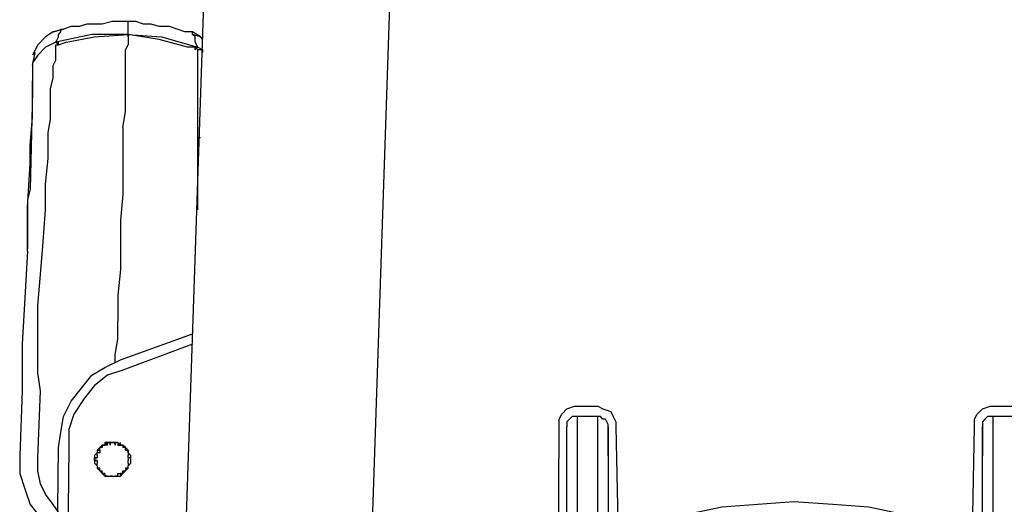
# Model space of a CAD drawing. Units: millimetres. Extents: x 0 to 5692, y 0 to 2240.
# Drawn here: x 1572 to 1706, y 1284 to 1350 of the extents above; entities that cross this region are included whole.
import ezdxf

# ---------------------------------------------------------------- set-up
doc = ezdxf.new("R2010")
doc.units = ezdxf.units.MM
doc.header["$LTSCALE"] = 8
doc.layers.add('TK1', color=7, linetype='Continuous', lineweight=25)

msp = doc.modelspace()

# ---------------------------------------------------------------- linework, layer by layer
at = {"layer": 'TK1'}
for points in [[(1592.507, 1223.158), (1597.799, 1380.497)], [(1623.199, 1380.497), (1617.908, 1223.158)], [(1577.69, 1348.747), (1576.279, 1348.394), (1575.221, 1347.69), (1574.162, 1346.63), (1573.457, 1345.219)], [(1576.279, 1348.394), (1577.69, 1348.747)], [(1576.632, 1346.983), (1576.985, 1347.69), (1576.985, 1348.043), (1577.338, 1348.394), (1577.338, 1348.747), (1577.69, 1348.747)], [(1586.509, 1349.807), (1585.451, 1349.807), (1584.394, 1349.807), (1582.981, 1349.453), (1581.924, 1349.453), (1580.866, 1349.453), (1579.807, 1349.1), (1578.749, 1349.1), (1577.69, 1348.747)], [(1577.69, 1348.747), (1577.69, 1348.747)], [(1586.509, 1348.043), (1586.509, 1348.747), (1586.509, 1349.453), (1586.509, 1349.807)], [(1595.329, 1348.394), (1594.271, 1348.394), (1593.213, 1348.747), (1592.156, 1349.1), (1590.743, 1349.1), (1589.685, 1349.453), (1588.628, 1349.453), (1587.567, 1349.807), (1586.509, 1349.807)], [(1576.632, 1346.63), (1576.985, 1346.63), (1578.043, 1346.983), (1581.924, 1347.69), (1586.509, 1348.043)], [(1586.509, 1348.043), (1581.571, 1348.043), (1576.632, 1346.983)], [(1596.035, 1345.926), (1595.683, 1346.279), (1594.622, 1346.279), (1590.743, 1347.336), (1586.509, 1348.043)], [(1586.509, 1348.043), (1586.509, 1347.69), (1586.509, 1347.336), (1586.509, 1346.983), (1586.509, 1346.63)], [(1586.509, 1348.043), (1591.094, 1347.69), (1596.035, 1346.279)], [(1586.509, 1347.69), (1586.509, 1348.043)], [(1596.386, 1347.69), (1595.329, 1348.394)], [(1595.329, 1348.043), (1595.329, 1348.394)], [(1596.035, 1346.279), (1595.683, 1346.983), (1595.683, 1347.336), (1595.683, 1347.69), (1595.329, 1348.043)], [(1596.741, 1347.336), (1596.386, 1347.69), (1595.329, 1348.043)], [(1576.632, 1346.983), (1575.221, 1346.279), (1574.162, 1345.219), (1573.457, 1344.162), (1573.457, 1343.456)], [(1576.985, 1346.63), (1576.985, 1346.983), (1576.632, 1346.983)], [(1576.632, 1346.983), (1576.632, 1346.983)], [(1576.985, 1346.63), (1576.632, 1346.983)], [(1576.632, 1345.573), (1576.632, 1346.279), (1576.632, 1346.63)], [(1585.803, 1335.342), (1586.158, 1337.459), (1586.158, 1339.575), (1586.158, 1341.339), (1586.158, 1342.751), (1586.158, 1344.162), (1586.158, 1345.219), (1586.158, 1345.926), (1586.509, 1346.63)], [(1595.683, 1345.926), (1595.683, 1346.279), (1596.035, 1346.279)], [(1595.683, 1345.926), (1596.035, 1346.279)], [(1596.035, 1346.279), (1596.741, 1345.926)], [(1596.035, 1346.279), (1596.035, 1346.279)], [(1596.741, 1345.573), (1596.741, 1345.926), (1596.386, 1345.926), (1596.035, 1345.926)], [(1596.035, 1344.866), (1596.035, 1345.573), (1596.035, 1345.926)], [(1573.457, 1343.809), (1573.81, 1345.573)], [(1575.574, 1334.636), (1575.926, 1336.4), (1575.926, 1337.811), (1575.926, 1339.223), (1575.926, 1340.634), (1576.279, 1342.045), (1576.279, 1343.102), (1576.279, 1343.809), (1576.632, 1344.515), (1576.632, 1345.219), (1576.632, 1345.573)], [(1596.035, 1333.932), (1596.035, 1335.695), (1596.035, 1337.106), (1596.035, 1338.517), (1596.035, 1339.928), (1596.035, 1341.339), (1596.035, 1342.398), (1596.035, 1343.102), (1596.035, 1343.809), (1596.035, 1344.515), (1596.035, 1344.866)], [(1573.457, 1343.809), (1573.457, 1343.809), (1573.457, 1343.456), (1573.457, 1343.102)], [(1573.457, 1343.102), (1573.457, 1342.045), (1573.457, 1341.339), (1573.457, 1340.987), (1573.457, 1340.281)], [(1573.104, 1332.872), (1573.104, 1332.872), (1573.457, 1336.753), (1573.457, 1339.928), (1573.457, 1341.692)], [(1573.457, 1340.634), (1573.457, 1340.634), (1573.457, 1340.281)], [(1573.457, 1340.281), (1573.104, 1326.876)], [(1585.803, 1335.342), (1585.803, 1332.519), (1585.803, 1329.344), (1585.803, 1326.17), (1585.451, 1322.642), (1585.451, 1319.467), (1585.451, 1315.94), (1585.098, 1312.412), (1585.098, 1308.884)], [(1574.162, 1307.12), (1574.162, 1311.001), (1574.515, 1315.233), (1574.868, 1319.114), (1575.221, 1324.053), (1575.221, 1327.581), (1575.574, 1331.108), (1575.574, 1334.636)], [(1596.035, 1333.932), (1596.386, 1333.932)], [(1596.035, 1324.053), (1596.035, 1326.876), (1596.035, 1330.404), (1596.035, 1333.932)], [(1572.751, 1318.408), (1572.751, 1318.408), (1572.751, 1324.406), (1573.104, 1330.404), (1573.104, 1332.872)], [(1573.104, 1326.876), (1572.751, 1325.464), (1572.751, 1324.759)], [(1572.751, 1324.759), (1572.751, 1323.348), (1572.751, 1321.584), (1572.751, 1320.172), (1572.751, 1318.761)], [(1572.751, 1318.408), (1572.398, 1312.059), (1572.047, 1305.709)], [(1584.745, 1303.239), (1584.745, 1304.297), (1585.098, 1306.414), (1585.098, 1308.884)], [(1574.515, 1299.358), (1574.162, 1301.828), (1574.162, 1304.65), (1574.162, 1307.12)], [(1585.451, 1303.592), (1595.329, 1307.12)], [(1572.047, 1305.709), (1572.047, 1303.945), (1572.047, 1301.828), (1572.047, 1299.358)], [(1595.329, 1305.709), (1585.803, 1302.182)], [(1576.985, 1291.598), (1577.338, 1293.714), (1577.69, 1295.831), (1578.749, 1297.948), (1580.16, 1299.711), (1581.571, 1301.475), (1583.334, 1302.533), (1585.451, 1303.592)], [(1585.803, 1302.182), (1583.688, 1301.475), (1581.924, 1300.065), (1580.513, 1298.301), (1579.102, 1296.184), (1578.396, 1294.067), (1578.396, 1291.598)], [(1572.047, 1299.358), (1571.693, 1290.539)], [(1574.162, 1290.186), (1574.515, 1299.358)], [(1645.424, 1294.42), (1645.424, 1295.477), (1645.775, 1296.184), (1646.481, 1296.89), (1647.539, 1297.241), (1647.894, 1297.241)], [(1647.894, 1297.241), (1650.715, 1297.241)], [(1650.715, 1297.241), (1651.422, 1296.89), (1652.479, 1296.537), (1652.831, 1295.831), (1653.185, 1295.126), (1653.185, 1294.42)], [(1702.219, 1294.42), (1702.219, 1295.477), (1702.574, 1296.184), (1703.281, 1296.89), (1704.338, 1297.241), (1704.69, 1297.241)], [(1704.69, 1297.241), (1707.511, 1297.241)], [(1647.894, 1295.831), (1647.539, 1295.831), (1647.188, 1295.831), (1646.836, 1295.477), (1646.481, 1295.126), (1646.481, 1294.42)], [(1650.715, 1295.831), (1647.894, 1295.831)], [(1647.894, 1295.831), (1647.894, 1294.067), (1647.894, 1292.303), (1647.894, 1290.186)], [(1652.128, 1294.42), (1652.128, 1294.773), (1651.773, 1295.477), (1651.422, 1295.477), (1651.067, 1295.831), (1650.715, 1295.831)], [(1650.715, 1290.186), (1650.715, 1292.303), (1650.715, 1294.067), (1650.715, 1295.831)], [(1704.69, 1295.831), (1704.338, 1295.831), (1703.983, 1295.831), (1703.632, 1295.477), (1703.281, 1295.126), (1703.281, 1294.42)], [(1707.511, 1295.831), (1704.69, 1295.831)], [(1704.69, 1295.831), (1704.69, 1294.067), (1704.69, 1292.303), (1704.69, 1290.186)], [(1645.072, 1225.628), (1645.424, 1294.42)], [(1646.481, 1288.775), (1646.481, 1290.892), (1646.481, 1293.009), (1646.481, 1294.42)], [(1652.479, 1230.567), (1652.128, 1294.42)], [(1652.128, 1294.42), (1652.128, 1293.009), (1652.128, 1290.892), (1652.128, 1288.775)], [(1653.185, 1294.42), (1653.537, 1277.134)], [(1701.88, 1277.701), (1702.219, 1294.42)], [(1703.281, 1294.42), (1702.926, 1230.567)], [(1703.281, 1288.775), (1703.281, 1290.892), (1703.281, 1293.009), (1703.281, 1294.42)], [(1584.394, 1292.303), (1584.041, 1292.303), (1583.688, 1292.303), (1583.334, 1291.95), (1582.981, 1291.95), (1582.63, 1291.598), (1582.277, 1291.245), (1582.277, 1290.892), (1581.924, 1290.539), (1581.924, 1289.834), (1581.924, 1289.481), (1582.277, 1289.128), (1582.277, 1288.775), (1582.63, 1288.422), (1582.981, 1288.07), (1583.334, 1287.717), (1583.688, 1287.717), (1584.041, 1287.717), (1584.394, 1287.717), (1584.745, 1287.717), (1585.098, 1287.717), (1585.451, 1287.717), (1585.803, 1288.07), (1586.158, 1288.422), (1586.509, 1288.775), (1586.509, 1289.128), (1586.864, 1289.481), (1586.864, 1289.834), (1586.864, 1290.539), (1586.509, 1290.892), (1586.509, 1291.245), (1586.158, 1291.598), (1585.803, 1291.95), (1585.451, 1291.95), (1585.098, 1292.303), (1584.745, 1292.303), (1584.394, 1292.303)], [(1583.688, 1292.303), (1583.334, 1292.303), (1583.334, 1291.95)], [(1583.688, 1291.95), (1583.688, 1291.95), (1583.688, 1292.303), (1584.041, 1292.303)], [(1584.394, 1292.303), (1584.041, 1292.303)], [(1584.041, 1292.303), (1584.041, 1292.303)], [(1584.041, 1292.303), (1584.041, 1292.303)], [(1584.041, 1292.303), (1584.394, 1292.303), (1584.745, 1292.303)], [(1585.098, 1292.303), (1585.098, 1292.303), (1584.745, 1292.303)], [(1584.745, 1292.303), (1584.745, 1292.303)], [(1584.745, 1292.303), (1584.745, 1292.303)], [(1584.745, 1292.303), (1584.745, 1292.303)], [(1584.745, 1292.303), (1585.098, 1292.303), (1585.098, 1291.95), (1585.451, 1291.95)], [(1585.803, 1291.95), (1585.803, 1291.95), (1585.451, 1291.95), (1585.451, 1292.303)], [(1576.279, 1225.275), (1576.985, 1291.598)], [(1578.396, 1291.598), (1577.69, 1225.275)], [(1582.277, 1291.245), (1582.63, 1291.245), (1582.63, 1291.598)], [(1582.277, 1291.245), (1582.277, 1291.245), (1582.277, 1290.892)], [(1582.277, 1291.245), (1582.277, 1291.245)], [(1582.277, 1291.245), (1582.63, 1291.245)], [(1582.63, 1291.245), (1582.63, 1291.245), (1582.63, 1290.892), (1582.277, 1290.892)], [(1582.277, 1290.892), (1582.277, 1290.892)], [(1582.277, 1290.539), (1582.277, 1290.539), (1582.277, 1290.892)], [(1582.981, 1291.95), (1582.981, 1291.95), (1582.981, 1291.598), (1582.63, 1291.598)], [(1582.981, 1291.598), (1582.981, 1291.598), (1582.63, 1291.598)], [(1582.63, 1291.598), (1582.63, 1291.598)], [(1582.981, 1291.598), (1582.981, 1291.598), (1582.981, 1291.95), (1583.334, 1291.95)], [(1582.981, 1291.598), (1582.981, 1291.598)], [(1583.688, 1291.95), (1583.334, 1291.95)], [(1583.334, 1291.95), (1583.334, 1291.95)], [(1583.334, 1291.95), (1583.334, 1291.95)], [(1583.334, 1291.95), (1583.334, 1291.95)], [(1585.451, 1291.95), (1585.451, 1291.95)], [(1585.451, 1291.95), (1585.451, 1291.95)], [(1585.451, 1291.95), (1585.451, 1291.95)], [(1585.803, 1291.95), (1585.451, 1291.95)], [(1585.451, 1291.95), (1585.451, 1291.95), (1585.803, 1291.95), (1585.803, 1291.598)], [(1586.158, 1291.598), (1586.158, 1291.598), (1585.803, 1291.598)], [(1585.803, 1291.598), (1585.803, 1291.598)], [(1586.158, 1291.245), (1586.158, 1291.245), (1586.158, 1291.598), (1585.803, 1291.598)], [(1586.158, 1291.598), (1586.158, 1291.245)], [(1586.158, 1291.598), (1586.158, 1291.245), (1586.509, 1291.245), (1586.509, 1290.892)], [(1586.509, 1290.892), (1586.509, 1290.892), (1586.509, 1291.245)], [(1586.509, 1290.892), (1586.509, 1291.245)], [(1586.509, 1290.892), (1586.509, 1290.892)], [(1586.509, 1290.892), (1586.509, 1290.892)], [(1586.509, 1290.892), (1586.509, 1290.892)], [(1586.509, 1290.892), (1586.509, 1290.892), (1586.509, 1290.539)], [(1571.693, 1290.539), (1571.693, 1290.539)], [(1571.693, 1290.539), (1571.693, 1290.539)], [(1571.693, 1290.539), (1571.693, 1290.539)], [(1571.693, 1290.539), (1571.693, 1288.07), (1572.398, 1285.953), (1573.104, 1283.836), (1574.515, 1282.073), (1575.926, 1280.662), (1576.985, 1279.602)], [(1576.985, 1282.779), (1576.279, 1283.836), (1575.221, 1285.247), (1574.515, 1286.658), (1574.162, 1288.422), (1574.162, 1290.186)], [(1581.924, 1290.539), (1581.924, 1290.539), (1581.924, 1290.186)], [(1582.277, 1290.186), (1581.924, 1290.186)], [(1582.277, 1289.834), (1581.924, 1289.834), (1581.924, 1290.186), (1582.277, 1290.186)], [(1581.924, 1289.834), (1582.277, 1289.834)], [(1582.277, 1290.539), (1582.277, 1290.539)], [(1582.277, 1290.539), (1582.277, 1290.539), (1582.277, 1290.186)], [(1582.277, 1290.186), (1582.277, 1290.186)], [(1582.277, 1289.834), (1582.277, 1289.834)], [(1582.277, 1289.834), (1582.277, 1289.834), (1582.277, 1289.481)], [(1582.277, 1289.481), (1582.277, 1289.481)], [(1582.277, 1289.128), (1582.277, 1289.128), (1582.277, 1289.481)], [(1586.509, 1290.186), (1586.509, 1290.539)], [(1586.864, 1290.186), (1586.509, 1290.186)], [(1586.509, 1290.186), (1586.509, 1290.186), (1586.509, 1289.834)], [(1586.509, 1290.186), (1586.509, 1290.186)], [(1586.509, 1290.186), (1586.509, 1290.186)], [(1586.509, 1289.834), (1586.509, 1289.834)], [(1586.509, 1289.481), (1586.509, 1289.834)], [(1586.509, 1289.481), (1586.509, 1289.481), (1586.509, 1289.128)], [(1586.509, 1289.481), (1586.509, 1289.481)], [(1586.509, 1289.481), (1586.509, 1289.481)], [(1586.864, 1290.186), (1586.864, 1290.186), (1586.864, 1290.539)], [(1647.894, 1290.186), (1647.894, 1289.128), (1647.894, 1287.364), (1647.894, 1285.953), (1647.894, 1283.836), (1647.894, 1281.719), (1647.894, 1279.251), (1647.894, 1276.781), (1647.894, 1274.311)], [(1650.715, 1274.311), (1650.715, 1276.781), (1650.715, 1279.251), (1650.715, 1281.719), (1650.715, 1283.836), (1650.715, 1285.953), (1650.715, 1287.364), (1650.715, 1289.128), (1650.715, 1290.186)], [(1704.69, 1290.186), (1704.69, 1289.128), (1704.69, 1287.364), (1704.69, 1285.953), (1704.69, 1283.836), (1704.69, 1281.719), (1704.69, 1279.251), (1704.69, 1276.781), (1704.69, 1274.311)], [(1582.277, 1289.128), (1582.277, 1289.128)], [(1582.277, 1289.128), (1582.277, 1289.128), (1582.277, 1288.775)], [(1582.277, 1288.775), (1582.277, 1288.775)], [(1582.277, 1288.775), (1582.277, 1288.775)], [(1582.63, 1288.422), (1582.63, 1288.422), (1582.63, 1288.775), (1582.277, 1288.775)], [(1582.63, 1288.422), (1582.63, 1288.422)], [(1582.63, 1288.422), (1582.63, 1288.422), (1582.981, 1288.422)], [(1582.981, 1288.422), (1582.981, 1288.422)], [(1583.334, 1288.07), (1582.981, 1288.07), (1582.981, 1288.422)], [(1582.981, 1288.07), (1583.334, 1288.07)], [(1583.334, 1288.07), (1583.334, 1288.07)], [(1583.334, 1288.07), (1583.334, 1288.07)], [(1583.334, 1288.07), (1583.334, 1287.717)], [(1585.098, 1287.717), (1585.098, 1288.07), (1585.451, 1288.07)], [(1585.451, 1288.07), (1585.451, 1287.717)], [(1585.451, 1288.07), (1585.451, 1288.07)], [(1585.803, 1288.07), (1585.803, 1288.07), (1585.451, 1288.07)], [(1585.803, 1288.07), (1585.803, 1288.422)], [(1585.803, 1288.422), (1585.803, 1288.422), (1586.158, 1288.422)], [(1586.158, 1288.775), (1586.158, 1288.775), (1586.509, 1288.775), (1586.509, 1289.128)], [(1586.509, 1288.775), (1586.158, 1288.775)], [(1586.158, 1288.775), (1586.158, 1288.775), (1586.158, 1288.422)], [(1586.158, 1288.775), (1586.158, 1288.775)], [(1586.158, 1288.422), (1586.158, 1288.422)], [(1586.509, 1289.128), (1586.509, 1289.128)], [(1646.481, 1274.311), (1646.481, 1276.781), (1646.481, 1279.602), (1646.481, 1282.073), (1646.481, 1284.19), (1646.481, 1285.953), (1646.481, 1287.717), (1646.481, 1288.775)], [(1652.128, 1288.775), (1652.128, 1287.717), (1652.128, 1285.953), (1652.128, 1284.19), (1652.128, 1282.073), (1652.128, 1279.602), (1652.128, 1276.781), (1652.128, 1274.311)], [(1703.281, 1274.311), (1703.281, 1276.781), (1703.281, 1279.602), (1703.281, 1282.073), (1703.281, 1284.19), (1703.281, 1285.953), (1703.281, 1287.717), (1703.281, 1288.775)], [(1583.688, 1287.717), (1583.688, 1287.717), (1583.334, 1287.717)], [(1583.688, 1287.717), (1583.688, 1287.717)], [(1583.688, 1287.717), (1584.041, 1287.717)], [(1584.041, 1287.717), (1584.041, 1287.717)], [(1584.041, 1287.717), (1584.041, 1287.717)], [(1584.394, 1287.717), (1584.394, 1287.717), (1584.041, 1287.717)], [(1584.394, 1287.717), (1584.394, 1287.717)], [(1584.394, 1287.717), (1584.745, 1287.717)], [(1584.745, 1287.717), (1584.745, 1287.717)], [(1585.098, 1287.717), (1585.098, 1287.717), (1584.745, 1287.717)], [(1585.098, 1287.717), (1585.098, 1287.717)], [(1697.634, 1281.366), (1692.697, 1282.426), (1687.757, 1283.483), (1682.817, 1283.836), (1677.525, 1284.19), (1672.588, 1283.836), (1667.648, 1283.483), (1662.711, 1282.426), (1657.771, 1281.366)]]:
    msp.add_lwpolyline(points, dxfattribs=at)
for points, knots in [([(1584.041, 1292.303), (1584.041, 1292.303), (1584.041, 1292.303), (1584.041, 1292.303), (1584.041, 1292.303), (1584.041, 1291.95), (1584.041, 1291.95), (1584.041, 1291.95), (1584.041, 1292.303), (1584.041, 1292.303)], [0, 0, 0, 0, 1, 1, 1, 2, 2, 2, 3, 3, 3, 3]), ([(1584.745, 1292.303), (1584.745, 1292.303), (1584.745, 1291.95), (1584.745, 1291.95), (1584.745, 1291.95), (1584.745, 1292.303), (1584.745, 1292.303)], [0, 0, 0, 0, 1, 1, 1, 2, 2, 2, 2])]:
    msp.add_open_spline(points, degree=3, knots=knots, dxfattribs=at)

doc.saveas('drawing.dxf')
